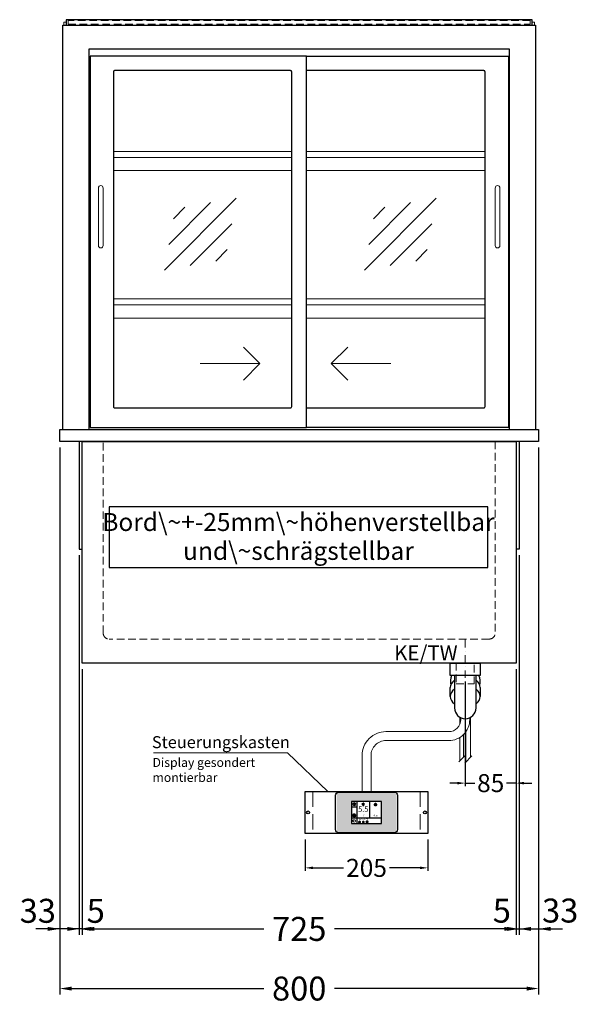
# Model space of a CAD drawing. Units: millimetres. Extents: x 32770 to 81270, y -55837 to 13563.
# Drawn here: x 51068 to 52002, y -17779 to -16135 of the extents above; entities that cross this region are included whole.
import ezdxf
from ezdxf.enums import TextEntityAlignment as Align

# ---------------------------------------------------------------- set-up
doc = ezdxf.new("R2010")
doc.units = ezdxf.units.MM
doc.header["$LTSCALE"] = 2
doc.header["$PDMODE"] = 34
doc.header["$PDSIZE"] = 5
for name, pattern in [('AUSGEZOGEN', [0]), ('STRICHPUNKT2', [12.7, 6.35, -3.175, 0, -3.175]), ('VERDECKT', [9.525, 6.35, -3.175])]:
    doc.linetypes.add(name, pattern=pattern)
for name, color, linetype, lineweight in [('A_BEMASSUNG', 1, 'Continuous', 13), ('A_GLAS', 4, 'Continuous', 20), ('A_HILFSLINIEN', 7, 'Continuous', 13), ('A_MITTE', 2, 'STRICHPUNKT2', 13), ('A_SCHRAFFUR', 6, 'Continuous', 5), ('A_TEXT', 7, 'Continuous', 20), ('A_VERDECKT', 5, 'VERDECKT', 13), ('A_VOLL', 3, 'Continuous', 30)]:
    doc.layers.add(name, color=color, linetype=linetype, lineweight=lineweight)
doc.styles.add('ARIAL', font='arial.ttf')
doc.styles.add('Arial_0', font='arial.ttf')
doc.styles.add('Arial_35', font='arial.ttf', dxfattribs={"height": 35})
doc.dimstyles.new('STANDARD_Bemassung', dxfattribs={"dimtxt": 40, "dimasz": 20, "dimexe": 10, "dimexo": 10, "dimgap": 15, "dimtad": 0, "dimdec": 0, "dimdsep": 46, "dimtxsty": 'ARIAL', "dimcen": 0.09, "dimclrt": 7, "dimazin": 0, "dimtfac": 1, "dimtdec": 0, "dimtmove": 2, "dimatfit": 3, "dimfxl": 1, "dimtolj": 1, "dimtzin": 0, "dimarcsym": 0})
doc.dimstyles.new('STANDARD_klein', dxfattribs={"dimtxt": 30, "dimasz": 13, "dimexe": 5, "dimexo": 10, "dimgap": 5, "dimtad": 0, "dimdec": 0, "dimdsep": 46, "dimtxsty": 'Arial_0', "dimcen": 0.09, "dimclrt": 7, "dimazin": 2, "dimtm": 1e-09, "dimtfac": 1, "dimtdec": 0, "dimtmove": 2, "dimatfit": 3, "dimfxl": 1, "dimtolj": 1, "dimtzin": 0, "dimarcsym": 0})

# ---------------------------------------------------------------- blocks, each defined once
blk = doc.blocks.new('*D367')
at = {"layer": 'A_BEMASSUNG', "color": 0, "lineweight": -2, "ltscale": 2, "transparency": 16777216}
for p, q in [((51172.9, -17219.1), (51172.9, -17663)), ((51897.9, -17219.1), (51897.9, -17663)), ((51192.9, -17653), (51476.2, -17653)), ((51877.9, -17653), (51594.6, -17653))]:
    blk.add_line(p, q, dxfattribs=at)
at = {"layer": 'A_BEMASSUNG', "color": 0, "ltscale": 2, "transparency": 16777216}
for points in [[(51192.9, -17649.7), (51192.9, -17656.3), (51172.9, -17653)], [(51877.9, -17649.7), (51877.9, -17656.3), (51897.9, -17653)]]:
    blk.add_solid(points, dxfattribs=at)
at = {"layer": 'DEFPOINTS', "color": 0, "ltscale": 2, "transparency": 16777216}
for p in [(51172.9, -17209.1), (51897.9, -17209.1), (51897.9, -17653)]:
    blk.add_point(p, dxfattribs=at)
at = {"layer": 'A_BEMASSUNG', "color": 7, "ltscale": 2, "transparency": 16777216, "insert": (51535.4, -17653), "char_height": 40, "attachment_point": 5, "style": 'ARIAL'}
blk.add_mtext('\\A1;725', dxfattribs=at)
blk = doc.blocks.new('*D368')
at = {"layer": 'A_BEMASSUNG', "color": 0, "lineweight": -2, "ltscale": 2, "transparency": 16777216}
for p, q in [((51902.9, -17029.1), (51902.9, -17663)), ((51897.9, -17219.1), (51897.9, -17663)), ((51877.9, -17653), (51857.9, -17653)), ((51897.9, -17653), (51902.9, -17653)), ((51922.9, -17653), (51942.9, -17653))]:
    blk.add_line(p, q, dxfattribs=at)
at = {"layer": 'A_BEMASSUNG', "color": 0, "ltscale": 2, "transparency": 16777216}
for points in [[(51877.9, -17649.7), (51877.9, -17656.3), (51897.9, -17653)], [(51922.9, -17649.7), (51922.9, -17656.3), (51902.9, -17653)]]:
    blk.add_solid(points, dxfattribs=at)
at = {"layer": 'DEFPOINTS', "color": 0, "ltscale": 2, "transparency": 16777216}
for p in [(51902.9, -17019.1), (51897.9, -17209.1), (51902.9, -17653)]:
    blk.add_point(p, dxfattribs=at)
at = {"layer": 'A_BEMASSUNG', "color": 7, "ltscale": 2, "transparency": 16777216, "insert": (51874, -17622.5), "char_height": 40, "attachment_point": 5, "style": 'ARIAL'}
blk.add_mtext('\\A1;5', dxfattribs=at)
blk = doc.blocks.new('*D369')
at = {"layer": 'A_BEMASSUNG', "color": 0, "lineweight": -2, "ltscale": 2, "transparency": 16777216}
for p, q in [((51167.9, -17029.1), (51167.9, -17663)), ((51172.9, -17219.1), (51172.9, -17663)), ((51147.9, -17653), (51127.9, -17653)), ((51172.9, -17653), (51167.9, -17653)), ((51192.9, -17653), (51212.9, -17653))]:
    blk.add_line(p, q, dxfattribs=at)
at = {"layer": 'A_BEMASSUNG', "color": 0, "ltscale": 2, "transparency": 16777216}
for points in [[(51147.9, -17649.7), (51147.9, -17656.3), (51167.9, -17653)], [(51192.9, -17649.7), (51192.9, -17656.3), (51172.9, -17653)]]:
    blk.add_solid(points, dxfattribs=at)
at = {"layer": 'DEFPOINTS', "color": 0, "ltscale": 2, "transparency": 16777216}
for p in [(51167.9, -17019.1), (51172.9, -17209.1), (51167.9, -17653)]:
    blk.add_point(p, dxfattribs=at)
at = {"layer": 'A_BEMASSUNG', "color": 7, "ltscale": 2, "transparency": 16777216, "insert": (51195.5, -17622.8), "char_height": 40, "attachment_point": 5, "style": 'ARIAL'}
blk.add_mtext('\\A1;5', dxfattribs=at)
blk = doc.blocks.new('*D370')
at = {"layer": 'A_BEMASSUNG', "color": 0, "lineweight": -2, "ltscale": 2, "transparency": 16777216}
for p, q in [((51135.4, -16849.1), (51135.4, -17663)), ((51167.9, -17029.1), (51167.9, -17663)), ((51115.4, -17653), (51095.4, -17653)), ((51167.9, -17653), (51135.4, -17653)), ((51187.9, -17653), (51207.9, -17653))]:
    blk.add_line(p, q, dxfattribs=at)
at = {"layer": 'A_BEMASSUNG', "color": 0, "ltscale": 2, "transparency": 16777216}
for points in [[(51115.4, -17649.7), (51115.4, -17656.3), (51135.4, -17653)], [(51187.9, -17649.7), (51187.9, -17656.3), (51167.9, -17653)]]:
    blk.add_solid(points, dxfattribs=at)
at = {"layer": 'DEFPOINTS', "color": 0, "ltscale": 2, "transparency": 16777216}
for p in [(51135.4, -16839.1), (51167.9, -17019.1), (51135.4, -17653)]:
    blk.add_point(p, dxfattribs=at)
at = {"layer": 'A_BEMASSUNG', "color": 7, "ltscale": 2, "transparency": 16777216, "insert": (51098.7, -17622.8), "char_height": 40, "attachment_point": 5, "style": 'ARIAL'}
blk.add_mtext('\\A1;33', dxfattribs=at)
blk = doc.blocks.new('*D371')
at = {"layer": 'A_BEMASSUNG', "color": 0, "lineweight": -2, "ltscale": 2, "transparency": 16777216}
for p, q in [((51935.4, -16849.1), (51935.4, -17663)), ((51902.9, -17029.1), (51902.9, -17663)), ((51882.9, -17653), (51862.9, -17653)), ((51902.9, -17653), (51935.4, -17653)), ((51955.4, -17653), (51975.4, -17653))]:
    blk.add_line(p, q, dxfattribs=at)
at = {"layer": 'A_BEMASSUNG', "color": 0, "ltscale": 2, "transparency": 16777216}
for points in [[(51882.9, -17649.7), (51882.9, -17656.3), (51902.9, -17653)], [(51955.4, -17649.7), (51955.4, -17656.3), (51935.4, -17653)]]:
    blk.add_solid(points, dxfattribs=at)
at = {"layer": 'DEFPOINTS', "color": 0, "ltscale": 2, "transparency": 16777216}
for p in [(51935.4, -16839.1), (51902.9, -17019.1), (51935.4, -17653)]:
    blk.add_point(p, dxfattribs=at)
at = {"layer": 'A_BEMASSUNG', "color": 7, "ltscale": 2, "transparency": 16777216, "insert": (51971.5, -17622.4), "char_height": 40, "attachment_point": 5, "style": 'ARIAL'}
blk.add_mtext('\\A1;33', dxfattribs=at)
blk = doc.blocks.new('*D270')
at = {"layer": 'A_BEMASSUNG', "color": 0, "lineweight": -2, "ltscale": 2, "transparency": 16777216}
for p, q in [((51135.4, -16849.1), (51135.4, -17762.6)), ((51935.4, -16849.1), (51935.4, -17762.6)), ((51155.4, -17752.6), (51476.3, -17752.6)), ((51915.4, -17752.6), (51594.6, -17752.6))]:
    blk.add_line(p, q, dxfattribs=at)
at = {"layer": 'A_BEMASSUNG', "color": 0, "ltscale": 2, "transparency": 16777216}
for points in [[(51155.4, -17749.3), (51155.4, -17756), (51135.4, -17752.6)], [(51915.4, -17749.3), (51915.4, -17756), (51935.4, -17752.6)]]:
    blk.add_solid(points, dxfattribs=at)
at = {"layer": 'DEFPOINTS', "color": 0, "ltscale": 2, "transparency": 16777216}
for p in [(51135.4, -16839.1), (51935.4, -16839.1), (51935.4, -17752.6)]:
    blk.add_point(p, dxfattribs=at)
at = {"layer": 'A_BEMASSUNG', "color": 7, "ltscale": 2, "transparency": 16777216, "insert": (51535.4, -17752.6), "char_height": 40, "attachment_point": 5, "style": 'ARIAL'}
blk.add_mtext('\\A1;800', dxfattribs=at)
blk = doc.blocks.new('*D503')
at = {"layer": 'A_BEMASSUNG', "color": 0, "lineweight": -2, "ltscale": 2, "transparency": 16777216}
for p, q in [((51897.9, -17219.1), (51897.9, -17414.6)), ((51812.9, -17240.1), (51812.9, -17414.6)), ((51799.9, -17409.6), (51786.9, -17409.6)), ((51812.9, -17409.6), (51828.8, -17409.6)), ((51897.9, -17409.6), (51882, -17409.6)), ((51910.9, -17409.6), (51923.9, -17409.6))]:
    blk.add_line(p, q, dxfattribs=at)
at = {"layer": 'A_BEMASSUNG', "color": 0, "ltscale": 2, "transparency": 16777216}
for points in [[(51799.9, -17407.5), (51799.9, -17411.8), (51812.9, -17409.6)], [(51910.9, -17407.5), (51910.9, -17411.8), (51897.9, -17409.6)]]:
    blk.add_solid(points, dxfattribs=at)
at = {"layer": 'DEFPOINTS', "color": 0, "ltscale": 2, "transparency": 16777216}
for p in [(51897.9, -17209.1), (51812.9, -17230.1), (51812.9, -17409.6)]:
    blk.add_point(p, dxfattribs=at)
at = {"layer": 'A_BEMASSUNG', "color": 7, "ltscale": 2, "transparency": 16777216, "insert": (51855.4, -17409.6), "char_height": 30, "attachment_point": 5, "style": 'Arial_0'}
blk.add_mtext('\\A1;85', dxfattribs=at)
blk = doc.blocks.new('Siphon Front')
at = {"layer": 'A_VERDECKT'}
blk.add_lwpolyline([(-15, 0), (-15, -35), (15, -35), (15, 0)], dxfattribs=at)
at = {"layer": 'A_VOLL', "color": 32, "linetype": 'ByBlock', "lineweight": -2}
blk.add_lwpolyline([(-25, 0), (25, 0), (25, -21), (-25, -21)], close=True, dxfattribs=at)
blk.add_lwpolyline([(-18, -21), (-18, -75, 1), (18, -75), (18, -21)], format="xyb", dxfattribs=at)
for points in [[(-25, -55.8), (-25, -41)], [(25, -41), (25, -55.8)]]:
    blk.add_lwpolyline(points, dxfattribs=at)
for start, end in [(156.4218, 193.5302), (346.4698, 23.5782)]:
    blk.add_arc((0, -31), 25, start, end, dxfattribs=at)
for centre, start_param, end_param in [((0, -41), 5.516191, 6.283185), ((0, -41), 3.141593, 3.908587), ((0, -55.8), 5.516191, 7.050179), ((0, -55.8), 2.374599, 3.908587)]:
    blk.add_ellipse(centre, major_axis=(-25, 0), ratio=0.707107, start_param=start_param, end_param=end_param, dxfattribs=at)
blk = doc.blocks.new('glassymbol')
at = {"layer": 'A_HILFSLINIEN', "linetype": 'AUSGEZOGEN', "lineweight": -3}
for p, q in [((-60.1, -60.1), (60.1, 60.1)), ((-52.5, -17.2), (17.2, 52.5)), ((-45, 25.7), (-25.7, 45)), ((-17.2, -52.5), (52.5, 17.2)), ((25.7, -45), (45, -25.7))]:
    blk.add_line(p, q, dxfattribs=at)
blk = doc.blocks.new('*D1104')
at = {"layer": 'A_BEMASSUNG', "color": 0, "lineweight": -2, "ltscale": 2, "transparency": 16777216}
for p, q in [((51545.4, -17503.6), (51545.4, -17556.1)), ((51750.4, -17503.6), (51750.4, -17556.1)), ((51558.4, -17551.1), (51609.4, -17551.1)), ((51737.4, -17551.1), (51686.4, -17551.1))]:
    blk.add_line(p, q, dxfattribs=at)
at = {"layer": 'A_BEMASSUNG', "color": 0, "ltscale": 2, "transparency": 16777216}
for points in [[(51558.4, -17548.9), (51558.4, -17553.2), (51545.4, -17551.1)], [(51737.4, -17548.9), (51737.4, -17553.2), (51750.4, -17551.1)]]:
    blk.add_solid(points, dxfattribs=at)
at = {"layer": 'DEFPOINTS', "color": 0, "ltscale": 2, "transparency": 16777216}
for p in [(51545.4, -17493.6), (51750.4, -17493.6), (51750.4, -17551.1)]:
    blk.add_point(p, dxfattribs=at)
at = {"layer": 'A_BEMASSUNG', "color": 7, "ltscale": 2, "transparency": 16777216, "insert": (51647.9, -17551.1), "char_height": 30, "attachment_point": 5, "style": 'Arial_0'}
blk.add_mtext('\\A1;205', dxfattribs=at)
blk = doc.blocks.new('*U1073')
at = {"layer": 'A_VOLL', "color": 55}
blk.add_lwpolyline([(0.4, -0.5), (0.6, 0.2), (0.1, 0.4, 0.224397), (-0.3, 0.4), (-0.3, 0.4), (-0.3, 0.4, 0.245421), (-0.6, 0), (-0.6, -0.2), (0.4, -0.5)], format="xyb", dxfattribs=at)
blk = doc.blocks.new('*U1074')
at = {"layer": 'A_VOLL', "color": 0, "linetype": 'ByBlock', "lineweight": -2, "transparency": 16777216}
blk.add_blockref('*U1073', (77401.4, 3009), dxfattribs=at)
for p, rotation in [((77402.7, 3010), 288), ((77403.5, 3007.5), 144), ((77404, 3009), 216), ((77401.9, 3007.5), 71.99999999999999)]:
    blk.add_blockref('*U1073', p, dxfattribs=dict(at, rotation=rotation))
blk = doc.blocks.new('Hainzl_2.7')
at = {"layer": 'A_SCHRAFFUR', "ltscale": 2, "true_color": 0xc7c8ca}
h = blk.add_hatch(color=9, dxfattribs=at)
h.dxf.hatch_style = 1
h.paths.add_polyline_path([(50.1, 28.6, 0.414214), (46.1, 32.5), (-46.1, 32.5, 0.414214), (-50.1, 28.6), (-50.1, -28.6, 0.414214), (-46.1, -32.5), (46.1, -32.5, 0.414214), (50.1, -28.6)])
h.paths.add_polyline_path([(25, -18.5), (-25, -18.5), (-25, 18.5), (25, 18.5)], flags=16)
h.paths.add_polyline_path([(15.6, 11), (14.6, 11), (14.6, 12.2, -3.974223), (15.6, 12.2)], flags=0)
h.paths.add_polyline_path([(2.8, -15.7, -0.224397), (2.4, -15.9), (1.9, -16), (1.7, -15.3), (2.6, -15), (2.7, -15.2, -0.246248)], flags=0)
h.paths.add_polyline_path([(1.4, -14.6), (1.3, -15.1), (0.6, -15), (0.6, -14.1), (0.8, -14, -0.246248), (1.3, -14.1, -0.224397)], flags=0)
h.paths.add_polyline_path([(2.4, -17.2), (2.2, -17.4, -0.246248), (1.8, -17.6, -0.224397), (1.4, -17.3), (1.2, -16.9), (1.8, -16.5)], flags=0)
h.paths.add_polyline_path([(1.5, -15.9, -1), (0.4, -15.9, -1)], flags=0)
h.paths.add_polyline_path([(0.2, -15.3), (0, -16), (-0.9, -15.7), (-0.9, -15.5, -0.246248), (-0.7, -15.1, -0.224397), (-0.2, -15.1)], flags=0)
h.paths.add_polyline_path([(0.2, -17.7), (0, -17.6, -0.246248), (-0.3, -17.2, -0.224397), (-0.2, -16.8), (0.2, -16.5), (0.7, -16.9)], flags=0)
h.paths.add_polyline_path([(-5.8, 12.5), (-5.8, 15.6, -1), (-5, 15.6), (-5, 12.5, -3.885293)], flags=0)
h.paths.add_polyline_path([(-4.9, -17), (-4.9, -17.4), (-5.8, -17.4), (-5.8, -17, -3.974223)], flags=0)
h.paths.add_polyline_path([(-17.7, -4.2), (-17.7, -5.3), (-18.6, -5.3, -0.052722), (-18.8, -5.7), (-18.1, -6.3), (-18.9, -7.1), (-19.5, -6.5, -0.052722), (-19.9, -6.6), (-19.9, -7.5), (-21, -7.5), (-21, -6.6, -0.052722), (-21.3, -6.5), (-22, -7.1), (-22.7, -6.4), (-22.1, -5.7, -0.052722), (-22.3, -5.4), (-23.2, -5.4), (-23.2, -4.3), (-22.3, -4.3, -0.052722), (-22.1, -3.9), (-22.8, -3.3), (-22, -2.5), (-21.4, -3.2, -0.052722), (-21, -3), (-21, -2.1), (-19.9, -2.1), (-19.9, -3, -0.052722), (-19.6, -3.1), (-18.9, -2.5), (-18.2, -3.2), (-18.8, -3.9, -0.052722), (-18.6, -4.2)], flags=0)
h.paths.add_polyline_path([(-19.5, -4.8, -1), (-21.4, -4.8, -1)], flags=0)
h.paths.add_polyline_path([(-13.7, -13.6), (2.7, -13.6), (2.7, -9.4), (-13.7, -9.4)], flags=8)
h.paths.add_polyline_path([(10.7, -7.4), (19.5, -7.4), (19.5, -2.8), (10.7, -2.8)], flags=8)
h.paths.add_polyline_path([(-16.4, -2.3), (5.6, -2.3), (5.6, 11.2), (-16.4, 11.2)], flags=8)
h.paths.add_polyline_path([(-8.5, -7.4), (-2.3, -7.4), (-2.3, -2.7), (-8.5, -2.7)], flags=8)
at = {"layer": 'A_VOLL', "color": 132, "lineweight": 5, "ltscale": 2}
for p, q in [((-20.5, 15.7), (-21.3, 16.5)), ((-20.5, 16.7), (-20.5, 11.1)), ((-20.5, 15.7), (-19.7, 16.5)), ((-22.1, 14.8), (-23.2, 14.5)), ((-22.1, 12.9), (-23.2, 13.2)), ((-20.5, 13.9), (-22.9, 15.3)), ((-20.5, 13.9), (-22.9, 12.5)), ((-22.1, 14.8), (-22.4, 15.9)), ((-22.1, 12.9), (-22.4, 11.8)), ((-20.5, 12), (-21.3, 11.2)), ((-20.5, 13.9), (-18, 15.3)), ((-20.5, 13.9), (-18, 12.5)), ((-20.5, 12), (-19.7, 11.2)), ((-18.8, 14.8), (-18.5, 15.9)), ((-18.8, 14.8), (-17.7, 14.5)), ((-18.8, 12.9), (-17.7, 13.2)), ((-18.8, 12.9), (-18.5, 11.8)), ((-6.5, 14.9), (-7.6, 14.9)), ((-6.5, 14.1), (-7.6, 14.1)), ((-6.5, 13.3), (-7.6, 13.3)), ((-5.8, 13.9), (-5, 13.9)), ((-4.2, 14.9), (-3.1, 14.9)), ((-4.2, 14.1), (-3.1, 14.1)), ((-4.2, 13.3), (-3.1, 13.3)), ((13.4, 13.1), (12.2, 13.1)), ((13.9, 14.3), (13, 15.1)), ((13.9, 11.9), (13, 11)), ((14.6, 11.3), (15.6, 11.3)), ((15.1, 14.8), (15.1, 16)), ((16.3, 14.3), (17.2, 15.1)), ((16.3, 11.9), (17.2, 11)), ((16.8, 13.1), (18, 13.1))]:
    blk.add_line(p, q, dxfattribs=at)
at = {"layer": 'A_VOLL', "color": 142, "ltscale": 2}
for p, q in [((-15.9, 18.5), (-15.9, -18.5)), ((5.2, 18.5), (5.2, -9.1)), ((-25, 9.2), (-15.9, 9.2)), ((-25, -9.1), (25, -9.1))]:
    blk.add_line(p, q, dxfattribs=at)
at = {"layer": 'A_VOLL', "color": 131, "lineweight": 5, "ltscale": 2}
blk.add_line((-20.5, -13.4), (-20.5, -11.5), dxfattribs=at)
at = {"layer": 'A_VOLL', "color": 55, "lineweight": 5}
for p, q in [((-12.8, -15.3), (-13.5, -15.5)), ((-12.8, -16.6), (-13.5, -16.4)), ((-11.6, -15.9), (-13.3, -15)), ((-11.6, -15.9), (-13.3, -16.9)), ((-12.8, -15.3), (-13, -14.5)), ((-11.6, -14.6), (-12.2, -14.1)), ((-11.6, -14), (-11.6, -17.9)), ((-11.6, -14.6), (-11.1, -14.1)), ((-11.6, -15.9), (-9.9, -15)), ((-11.6, -15.9), (-9.9, -16.9)), ((-10.5, -15.3), (-10.3, -14.5)), ((-10.5, -15.3), (-9.7, -15.5)), ((-10.5, -16.6), (-9.7, -16.4)), ((-6.7, -16.2), (-7.3, -16.2)), ((-6.3, -15.2), (-6.8, -14.7)), ((-5.3, -14.8), (-5.3, -14)), ((-4.4, -15.2), (-3.8, -14.7)), ((-4, -16.2), (-3.4, -16.2)), ((-12.8, -16.6), (-13, -17.4)), ((-11.6, -17.3), (-12.2, -17.8)), ((-11.6, -17.3), (-11.1, -17.8)), ((-10.5, -16.6), (-10.3, -17.4)), ((-6.3, -17.1), (-6.6, -17.4)), ((-5.8, -17.8), (-4.9, -17.8)), ((-4.4, -17.1), (-4, -17.4))]:
    blk.add_line(p, q, dxfattribs=at)
at = {"layer": 'A_VOLL', "color": 125}
blk.add_lwpolyline([(-51.6, 28.6, -0.414214), (-46.1, 34), (46.1, 34, -0.414214), (51.6, 28.6), (51.6, -28.6, -0.414214), (46.1, -34), (-46.1, -34, -0.414214), (-51.6, -28.6)], format="xyb", close=True, dxfattribs=at)
blk.add_lwpolyline([(-25, -18.5), (25, -18.5), (25, 18.5), (-25, 18.5)], close=True, dxfattribs=at)
at = {"layer": 'A_VOLL', "color": 132, "lineweight": 5, "ltscale": 2}
for points in [[(-5.8, 12.5), (-5.8, 15.6, -1), (-5, 15.6), (-5, 12.5, -3.885293)], [(15.6, 11), (15.6, 12.2, 3.974223), (14.6, 12.2), (14.6, 11)], [(-21, -6.6, -0.052722), (-21.3, -6.5), (-22, -7.1), (-22.7, -6.4), (-22.1, -5.7, -0.052722), (-22.3, -5.4), (-23.2, -5.4), (-23.2, -4.3), (-22.3, -4.3, -0.052722), (-22.1, -3.9), (-22.8, -3.3), (-22, -2.5), (-21.4, -3.2, -0.052722), (-21, -3), (-21, -2.1), (-19.9, -2.1), (-19.9, -3, -0.052722), (-19.6, -3.1), (-18.9, -2.5), (-18.2, -3.2), (-18.8, -3.9, -0.052722), (-18.6, -4.2), (-17.7, -4.2), (-17.7, -5.3), (-18.6, -5.3, -0.052722), (-18.8, -5.7), (-18.1, -6.3), (-18.9, -7.1), (-19.5, -6.5, -0.052722), (-19.9, -6.6), (-19.9, -7.5), (-21, -7.5)]]:
    blk.add_lwpolyline(points, format="xyb", close=True, dxfattribs=at)
at = {"layer": 'A_VOLL', "color": 55, "lineweight": 5}
blk.add_lwpolyline([(-4.9, -17.4), (-4.9, -17, 3.974223), (-5.8, -17), (-5.8, -17.4)], format="xyb", close=True, dxfattribs=at)
at = {"layer": 'A_VOLL', "color": 132, "lineweight": 5, "ltscale": 2}
blk.add_circle((-20.5, -4.8), 0.918, dxfattribs=at)
at = {"layer": 'A_VOLL', "color": 55, "lineweight": 5}
blk.add_circle((1, -15.9), 0.523, dxfattribs=at)
at = {"layer": 'A_VOLL', "color": 131, "lineweight": 5, "ltscale": 2}
blk.add_arc((-20.5, -14.1), 2.24, 125.2389, 54.7611, dxfattribs=at)
at = {"layer": 'A_VOLL', "lineweight": 5}
blk.add_blockref('*U1074', (-77401.7, -3024.6), dxfattribs=at)
at = {"layer": 'A_VOLL', "color": 142, "ltscale": 2, "style": 'Arial_35'}
for s, height, p in [('5.5', 9, (-5.4, 4.4)), ('°C', 3, (-5.4, -5.1)), ('Aus', 3, (15.1, -5.1))]:
    blk.add_text(s, height=height, dxfattribs=at).set_placement(p, align=Align.MIDDLE)
at = {"layer": 'A_VOLL', "color": 142, "lineweight": 5, "ltscale": 2, "style": 'Arial_35', "width": 0.9}
blk.add_text('13.51 Uhr', height=2.7, dxfattribs=at).set_placement((-5.5, -11.5), align=Align.MIDDLE)
blk = doc.blocks.new('Hainzl 2.7 COLD Frontansicht')
at = {"layer": 'A_VERDECKT', "ltscale": 2}
for points in [[(-89.5, 0), (-89.5, -70)], [(89.5, 0), (89.5, -70)]]:
    blk.add_lwpolyline(points, dxfattribs=at)
at = {"layer": 'A_VOLL', "ltscale": 2}
blk.add_lwpolyline([(-102.5, 0), (102.5, 0), (102.5, -70), (-102.5, -70)], close=True, dxfattribs=at)
for centre in [(-97.5, -35), (97.5, -35)]:
    blk.add_circle(centre, 2.5, dxfattribs=at)
at = {"layer": 'A_BEMASSUNG'}
blk.add_blockref('Hainzl_2.7', (0, -35), dxfattribs=at)

msp = doc.modelspace()

# ---------------------------------------------------------------- linework, layer by layer
at = {"layer": 'A_GLAS', "ltscale": 2}
for points in [[(51142.4, -16144.1), (51142.4, -16139.1), (51145.9, -16139.1)], [(51924.9, -16139.1), (51928.4, -16139.1), (51928.4, -16144.1)]]:
    msp.add_lwpolyline(points, dxfattribs=at)
at = {"layer": 'A_HILFSLINIEN', "ltscale": 0.2}
for p, q in [((51369.8, -16709.2), (51469.8, -16709.2)), ((51688.8, -16709.2), (51588.8, -16709.2))]:
    msp.add_line(p, q, dxfattribs=at)
for points in [[(51442.2, -16681.6), (51469.8, -16709.2), (51442.2, -16736.8)], [(51616.5, -16681.6), (51588.8, -16709.2), (51616.5, -16736.8)]]:
    msp.add_lwpolyline(points, dxfattribs=at)
at = {"layer": 'A_MITTE'}
msp.add_line((51812.9, -17234.1), (51812.9, -17169.1), dxfattribs=at)
at = {"layer": 'A_TEXT', "color": 134, "linetype": 'AUSGEZOGEN', "lineweight": 25}
msp.add_lwpolyline([(51217.8, -17049.4), (51850.5, -17049.4), (51850.5, -16948.3), (51217.8, -16948.3)], close=True, dxfattribs=at)
at = {"layer": 'A_TEXT', "linetype": 'AUSGEZOGEN', "lineweight": 15}
msp.add_lwpolyline([(51291.8, -17359.1), (51516.1, -17359.1), (51583.1, -17423.6)], dxfattribs=at)
at = {"layer": 'A_VERDECKT', "color": 144}
msp.add_lwpolyline([(51149.4, -16142.6), (51921.4, -16142.6), (51921.4, -16136.6), (51149.4, -16136.6)], close=True, dxfattribs=at)
at = {"layer": 'A_VERDECKT'}
msp.add_lwpolyline([(51862.9, -16839.1), (51862.9, -17159.1, -0.414214), (51852.9, -17169.1), (51217.9, -17169.1, -0.414214), (51207.9, -17159.1), (51207.9, -16839.1)], format="xyb", dxfattribs=at)
at = {"layer": 'A_VOLL', "color": 241, "lineweight": 5}
for p, q in [((51803.9, -17299.6), (51803.9, -17311.3)), ((51821.9, -17299.7), (51821.9, -17366.1)), ((51813.9, -17324), (51813.9, -17374.1)), ((51803.9, -17333.3), (51803.9, -17372.1)), ((51809.9, -17328.6), (51809.9, -17366.1)), ((51801.9, -17374.1), (51811.9, -17364.1)), ((51811.9, -17376.1), (51823.9, -17364.1))]:
    msp.add_line(p, q, dxfattribs=at)
at = {"layer": 'A_VOLL', "color": 252, "ltscale": 2}
msp.add_lwpolyline([(51924.9, -16135.1), (51145.9, -16135.1), (51145.9, -16144.1), (51924.9, -16144.1)], close=True, dxfattribs=at)
at = {"layer": 'A_VOLL', "ltscale": 2}
for points in [[(51140.4, -16819.1), (51140.4, -16144.1), (51930.4, -16144.1), (51930.4, -16819.1)], [(51184.4, -16819.1), (51184.4, -16183.6), (51886.4, -16183.6), (51886.4, -16819.1)], [(51547.9, -16196.1), (51884.9, -16196.1), (51884.9, -16816.1), (51547.9, -16816.1)], [(51167.9, -16839.1), (51167.9, -17019.1), (51172.9, -17019.1)], [(51902.9, -16839.1), (51902.9, -17019.1), (51897.9, -17019.1)]]:
    msp.add_lwpolyline(points, dxfattribs=at)
for points in [[(51547.9, -16196.1), (51185.9, -16196.1), (51185.9, -16816.1), (51547.9, -16816.1)], [(51135.4, -16819.1), (51935.4, -16819.1), (51935.4, -16839.1), (51135.4, -16839.1)], [(51172.9, -16839.1), (51897.9, -16839.1), (51897.9, -17209.1), (51172.9, -17209.1)]]:
    msp.add_lwpolyline(points, close=True, dxfattribs=at)
msp.add_lwpolyline([(51520.9, -16220.1), (51226.9, -16220.1, 0.414214), (51224.9, -16222.1), (51224.9, -16781.1, 0.414214), (51226.9, -16783.1), (51520.9, -16783.1, 0.414214), (51522.9, -16781.1), (51522.9, -16222.1, 0.414214)], format="xyb", close=True, dxfattribs=at)
msp.add_lwpolyline([(51547.9, -16783.1), (51843.9, -16783.1, 0.414214), (51845.9, -16781.1), (51845.9, -16222.1, 0.414214), (51843.9, -16220.1), (51547.9, -16220.1)], format="xyb", dxfattribs=at)
at = {"layer": 'A_VOLL', "color": 94, "linetype": 'Continuous', "lineweight": 5, "ltscale": 2}
for points in [[(51224.9, -16355.1), (51522.9, -16355.1)], [(51547.9, -16355.1), (51845.9, -16355.1)], [(51522.9, -16365.1), (51224.9, -16365.1)], [(51845.9, -16365.1), (51547.9, -16365.1)], [(51224.9, -16387.1), (51522.9, -16387.1)], [(51547.9, -16387.1), (51845.9, -16387.1)], [(51224.9, -16601.1), (51522.9, -16601.1)], [(51547.9, -16601.1), (51845.9, -16601.1)], [(51522.9, -16611.1), (51224.9, -16611.1)], [(51845.9, -16611.1), (51547.9, -16611.1)], [(51224.9, -16633.1), (51522.9, -16633.1)], [(51547.9, -16633.1), (51845.9, -16633.1)]]:
    msp.add_lwpolyline(points, dxfattribs=at)
at = {"layer": 'A_VOLL', "color": 252, "lineweight": 9}
for points in [[(51199.9, -16416.1), (51199.9, -16512.1, 1), (51207.9, -16512.1), (51207.9, -16416.1, 1)], [(51862.9, -16416.1), (51862.9, -16512.1, 1), (51870.9, -16512.1), (51870.9, -16416.1, 1)]]:
    msp.add_lwpolyline(points, format="xyb", close=True, dxfattribs=at)
at = {"layer": 'A_VOLL', "color": 62, "lineweight": 5}
for points in [[(51805.4, -17300.4), (51805.4, -17303.6, -0.414214), (51785.4, -17323.6), (51680.4, -17323.6, 0.414214), (51640.4, -17363.6), (51640.4, -17423.6)], [(51820.4, -17300.4), (51820.4, -17303.6, -0.414214), (51785.4, -17338.6), (51680.4, -17338.6, 0.414214), (51655.4, -17363.6), (51655.4, -17423.6)]]:
    msp.add_lwpolyline(points, format="xyb", dxfattribs=at)

# ---------------------------------------------------------------- block references
at = {"layer": 'A_HILFSLINIEN'}
for p in [(51370.2, -16493), (51704.4, -16493)]:
    msp.add_blockref('glassymbol', p, dxfattribs=at)
at = {"layer": 'A_VOLL'}
for name, p in [('Siphon Front', (51812.9, -17209.1)), ('Hainzl 2.7 COLD Frontansicht', (51647.9, -17423.6))]:
    msp.add_blockref(name, p, dxfattribs=at)

# ---------------------------------------------------------------- texts
at = {"layer": 'A_HILFSLINIEN', "linetype": 'AUSGEZOGEN', "lineweight": 15, "style": 'ARIAL'}
msp.add_text('KE/TW', height=25, dxfattribs=at).set_placement((51694.2, -17204.8))
at = {"layer": 'A_TEXT', "linetype": 'AUSGEZOGEN', "lineweight": 15, "style": 'ARIAL'}
msp.add_text('Steuerungskasten', height=20, dxfattribs=at).set_placement((51289.3, -17351.2))
at = {"layer": 'A_TEXT', "color": 134, "linetype": 'AUSGEZOGEN', "lineweight": 25, "insert": (51534.2, -17001.7), "char_height": 30, "width": 599.762, "attachment_point": 5, "line_spacing_factor": 0.963855, "style": 'ARIAL'}
msp.add_mtext('Bord\\~+-25mm\\~höhenverstellbar\\Pund\\~schrägstellbar', dxfattribs=at)
at = {"layer": 'A_TEXT', "linetype": 'AUSGEZOGEN', "lineweight": 15, "insert": (51290.3, -17367.6), "char_height": 15, "attachment_point": 1, "style": 'ARIAL'}
msp.add_mtext_dynamic_manual_height_columns('Display gesondert \\Pmontierbar', width=272.772, gutter_width=175, heights=[0], dxfattribs=at)

# ---------------------------------------------------------------- dimensions: what is measured, and where the dimension line sits
at = {"layer": 'A_BEMASSUNG', "ltscale": 2}
for base, p1, p2, picture, middle in [((51135.4194288, -17652.9909924), (51167.9194288, -17019.0667216), (51135.4194288, -16839.0667216), '*D370', (51098.687953, -17622.8452557)), ((51935.4194288, -17652.9909924), (51902.9194288, -17019.0667216), (51935.4194288, -16839.0667216), '*D371', (51971.5028401, -17622.4086545)), ((51167.9, -17653), (51172.9, -17209.1), (51167.9, -17019.1), '*D369', (51195.5, -17622.8)), ((51902.9, -17653), (51897.9, -17209.1), (51902.9, -17019.1), '*D368', (51874, -17622.5))]:
    dim = msp.add_linear_dim(base=base, p1=p1, p2=p2, dimstyle='STANDARD_Bemassung', dxfattribs=at)
    dim.commit()
    dim.dimension.update_dxf_attribs({"geometry": picture, "text_midpoint": middle, "dimtype": 160})
for base, p1, p2, dimstyle, picture, middle in [((51935.4, -17752.6), (51135.4, -16839.1), (51935.4, -16839.1), 'STANDARD_Bemassung', '*D270', (51535.4, -17752.6)), ((51897.9, -17653), (51172.9, -17209.1), (51897.9, -17209.1), 'STANDARD_Bemassung', '*D367', (51535.4, -17653)), ((51812.9, -17409.6), (51897.9, -17209.1), (51812.9, -17230.1), 'STANDARD_klein', '*D503', (51855.4, -17409.6)), ((51750.4, -17551.1), (51545.4, -17493.6), (51750.4, -17493.6), 'STANDARD_klein', '*D1104', (51647.9, -17551.1))]:
    dim = msp.add_linear_dim(base=base, p1=p1, p2=p2, dimstyle=dimstyle, dxfattribs=at)
    dim.commit()
    dim.dimension.update_dxf_attribs({"geometry": picture, "text_midpoint": middle})

doc.saveas('drawing.dxf')
